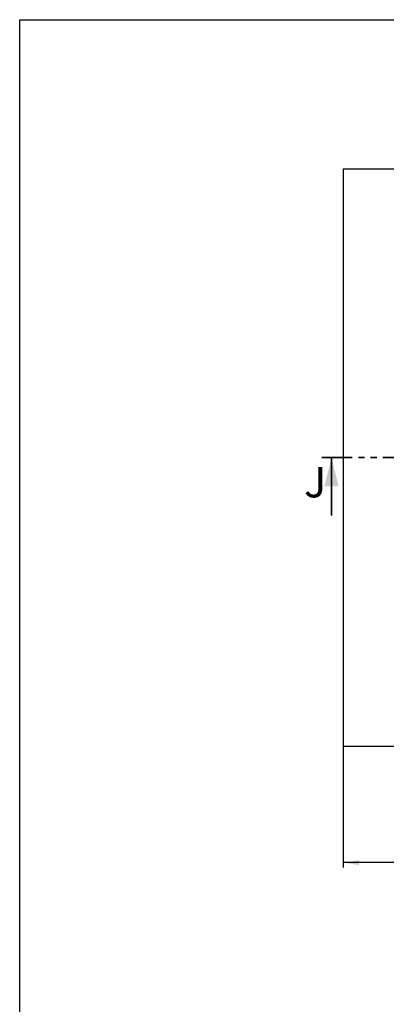
# Model space of a CAD drawing. Units: millimetres. Extents: x -153 to 5988, y 0 to 6574.
# Drawn here: x 98 to 861, y 2053 to 4100 of the extents above; entities that cross this region are included whole.
import ezdxf

# ---------------------------------------------------------------- set-up
doc = ezdxf.new("R2010")
doc.units = ezdxf.units.MM
doc.header["$LTSCALE"] = 10
doc.linetypes.add('PHANTOM', pattern=[12.7, 6.35, -1.27, 1.27, -1.27, 1.27, -1.27])
doc.layers.add('O-TEKST', color=7, linetype='Continuous')
doc.layers.add('SLD-0', color=7, linetype='Continuous')
doc.styles.add('SLDTEXTSTYLE0', font='TXT', dxfattribs={"width": 0.75})
doc.dimstyles.new('SLDDIMSTYLE3', dxfattribs={"dimtxt": 35, "dimasz": 33.02, "dimexe": 0, "dimexo": 0.0625, "dimgap": 8.75, "dimtad": 1, "dimrnd": 1e-09, "dimzin": 12, "dimdsep": 46, "dimtxsty": 'SLDTEXTSTYLE0', "dimsah": 1, "dimcen": 0.09, "dimadec": 0, "dimazin": 3, "dimtfac": 1, "dimtofl": 0, "dimtmove": 0, "dimatfit": 3, "dimfxl": 1, "dimfrac": 2, "dimtolj": 1, "dimtzin": 12, "dimarcsym": 0})

# ---------------------------------------------------------------- blocks, each defined once
blk = doc.blocks.new('_D_11')
at = {"layer": 'O-TEKST'}
for p, q in [((771.3, 3779.4), (771.3, 2337.3)), ((2971.3, 3779.4), (2971.3, 2337.3)), ((2971.3, 2347.3), (771.3, 2347.3))]:
    blk.add_line(p, q, dxfattribs=at)
for points in [[(771.3, 2347.3), (804.4, 2342.2), (804.4, 2352.4)], [(2971.3, 2347.3), (2938.3, 2352.4), (2938.3, 2342.2)]]:
    blk.add_solid(points, dxfattribs=at)
at = {"layer": 'O-TEKST', "char_height": 35, "attachment_point": 1, "style": 'SLDTEXTSTYLE0'}
for s, insert in [('Modularer Schacht / 2260 ohne Schacht', (1499, 2392.4)), ('2200', (1382.5, 2392.4))]:
    blk.add_mtext(s, dxfattribs=dict(at, insert=insert))

msp = doc.modelspace()

# ---------------------------------------------------------------- linework, layer by layer
at = {"color": 7, "linetype": 'Continuous', "lineweight": 25}
for p, q in [((2971.348, 3789.432), (771.348, 3789.432)), ((771.348, 3789.432), (771.348, 2589.432)), ((771.348, 2589.432), (2971.348, 2589.432))]:
    msp.add_line(p, q, dxfattribs=at)
at = {"color": 7, "linetype": 'PHANTOM', "lineweight": 35}
msp.add_line((2949.215, 3189.432), (726.875, 3189.432), dxfattribs=at)
at = {"color": 7, "linetype": 'Continuous', "lineweight": 35}
msp.add_line((746.875, 3069.432), (746.875, 3189.432), dxfattribs=at)
msp.add_solid([(746.875, 3189.432), (731.875, 3129.432), (761.875, 3129.432)], dxfattribs=at)
at = {"layer": 'SLD-0', "color": 250, "true_color": 0x373737}
for p, q in [((98.021, 100), (98.021, 4100)), ((98.021, 4100), (5840.001, 4100))]:
    msp.add_line(p, q, dxfattribs=at)

# ---------------------------------------------------------------- texts
at = {"color": 7, "linetype": 'Continuous', "insert": (689.804, 3170.229), "char_height": 63.5, "attachment_point": 1, "style": 'SLDTEXTSTYLE0'}
msp.add_mtext('J', dxfattribs=at)

# ---------------------------------------------------------------- dimensions: what is measured, and where the dimension line sits
at = {"layer": 'O-TEKST'}
dim = msp.add_linear_dim(base=(771.348, 2347.285), p1=(2971.348, 3789.432), p2=(771.348, 3789.432), text='<> Modularer Schacht / 2260 ohne Schacht', dimstyle='SLDDIMSTYLE3', dxfattribs=at)
dim.commit()
dim.dimension.update_dxf_attribs({"geometry": '_D_11', "text_midpoint": (1898.707, 2347.285), "dimtype": 160})

doc.saveas('drawing.dxf')
